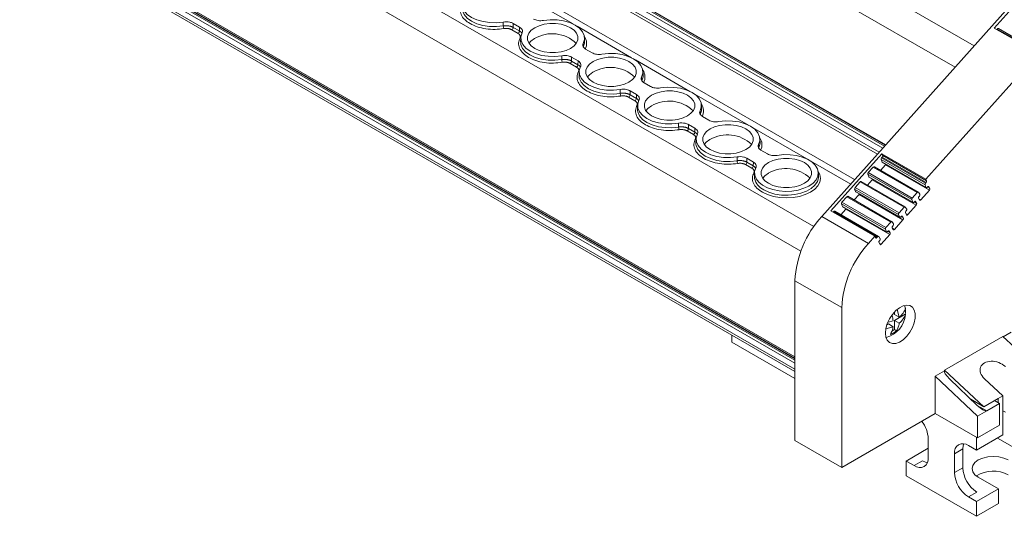
# Model space of a CAD drawing. Units: millimetres. Extents: x 2174 to 2987, y 936 to 1254.
# Drawn here: x 2756 to 2905, y 1031 to 1106 of the extents above; entities that cross this region are included whole.
import ezdxf

# ---------------------------------------------------------------- set-up
doc = ezdxf.new("R2010")
doc.units = ezdxf.units.MM

# ---------------------------------------------------------------- blocks, each defined once
blk = doc.blocks.new('4')
at = {"color": 7, "linetype": 'Continuous', "lineweight": 15}
for p, q in [((2877.7, 1076.69), (2962.46, 1171.66)), ((2887.35, 1087.51), (2780.07, 1149.44)), ((2882.66, 1082.25), (2770.03, 1147.27)), ((2779.66, 1147.55), (2886.1, 1086.1)), ((2873.64, 1055.25), (2756.96, 1122.6)), ((2756.61, 1120.78), (2873.64, 1053.22)), ((2903.78, 1105.2), (2911.48, 1113.82)), ((2829.53, 1105.52), (2829.53, 1106.11)), ((2831.76, 1104.39), (2830.81, 1104.94)), ((2831.99, 1105.33), (2831.02, 1105.89)), ((2831.02, 1105.3), (2831.97, 1104.75)), ((2831.97, 1104.75), (2831.99, 1105.33)), ((2910.43, 1101.36), (2903.78, 1105.2)), ((2904.16, 1104.98), (2904.23, 1105.05)), ((2904.23, 1105.05), (2910.87, 1101.21)), ((2911.03, 1101.27), (2904.39, 1105.11)), ((2832.17, 1103.72), (2832.15, 1103.15)), ((2841.83, 1103.15), (2841.81, 1103.72)), ((2832.15, 1103.15), (2832.16, 1102.94)), ((2841.61, 1102.87), (2841.63, 1102.3)), ((2841.98, 1102.01), (2842.95, 1101.45)), ((2838.37, 1100.42), (2838.37, 1101.01)), ((2840.83, 1100.23), (2839.86, 1100.79)), ((2893.42, 1082.31), (2910.43, 1101.36)), ((2840.6, 1099.29), (2839.65, 1099.84)), ((2839.86, 1100.2), (2840.81, 1099.65)), ((2840.81, 1099.65), (2840.83, 1100.23)), ((2841.01, 1098.62), (2840.99, 1098.04)), ((2840.99, 1098.04), (2840.99, 1097.83)), ((2850.45, 1097.77), (2850.47, 1097.2)), ((2850.67, 1098.04), (2850.65, 1098.62)), ((2847.21, 1095.31), (2847.21, 1095.9)), ((2850.82, 1096.91), (2851.79, 1096.35)), ((2849.44, 1094.19), (2848.48, 1094.74)), ((2849.67, 1095.13), (2848.7, 1095.69)), ((2848.7, 1095.1), (2849.65, 1094.55)), ((2849.65, 1094.55), (2849.67, 1095.13)), ((2849.84, 1093.52), (2849.83, 1092.94)), ((2849.83, 1092.94), (2849.83, 1092.73)), ((2859.51, 1092.94), (2859.49, 1093.52)), ((2859.29, 1092.67), (2859.31, 1092.09)), ((2859.66, 1091.81), (2860.63, 1091.25)), ((2856.05, 1090.21), (2856.05, 1090.8)), ((2858.51, 1090.02), (2857.54, 1090.58)), ((2857.54, 1089.99), (2858.49, 1089.44)), ((2858.49, 1089.44), (2858.51, 1090.02)), ((2858.28, 1089.08), (2857.32, 1089.63)), ((2858.68, 1088.42), (2858.67, 1087.84)), ((2868.35, 1087.84), (2868.33, 1088.42)), ((2858.67, 1087.84), (2858.67, 1087.63)), ((2868.12, 1087.57), (2868.14, 1086.99)), ((2864.89, 1085.11), (2864.89, 1085.7)), ((2867.35, 1084.92), (2866.38, 1085.48)), ((2868.5, 1086.71), (2869.47, 1086.15)), ((2879.08, 1077.52), (2886.78, 1086.14)), ((2886.73, 1085.55), (2886.83, 1085.66)), ((2893.38, 1081.71), (2886.73, 1085.55)), ((2886.78, 1086.14), (2893.42, 1082.31)), ((2886.9, 1085.92), (2886.78, 1086.14)), ((2893.48, 1081.82), (2886.83, 1085.66)), ((2893.55, 1082.08), (2886.9, 1085.92)), ((2867.12, 1083.98), (2866.16, 1084.53)), ((2866.37, 1084.89), (2867.33, 1084.34)), ((2867.33, 1084.34), (2867.35, 1084.92)), ((2884.73, 1083.31), (2885.48, 1084.15)), ((2885.48, 1084.15), (2892.13, 1080.31)), ((2892.29, 1080.37), (2885.64, 1084.21)), ((2886.59, 1083.66), (2887.32, 1084.48)), ((2886.8, 1084.92), (2886.66, 1085.3)), ((2886.66, 1085.3), (2893.3, 1081.46)), ((2893.45, 1081.08), (2886.8, 1084.92)), ((2886.84, 1084.88), (2893.48, 1081.04)), ((2887.32, 1084.48), (2893.97, 1080.64)), ((2867.52, 1083.31), (2867.5, 1082.74)), ((2867.5, 1082.74), (2867.52, 1082.43)), ((2877.18, 1082.74), (2877.17, 1083.31)), ((2884.81, 1082.68), (2884.66, 1083.06)), ((2884.66, 1083.06), (2891.31, 1079.23)), ((2891.38, 1079.47), (2884.73, 1083.31)), ((2891.45, 1078.84), (2884.81, 1082.68)), ((2884.84, 1082.64), (2891.49, 1078.8)), ((2882.74, 1081.07), (2883.48, 1081.91)), ((2889.38, 1077.24), (2882.74, 1081.07)), ((2883.48, 1081.91), (2890.13, 1078.07)), ((2890.29, 1078.13), (2883.64, 1081.97)), ((2884.59, 1081.42), (2885.32, 1082.24)), ((2885.32, 1082.24), (2891.97, 1078.41)), ((2893.3, 1081.46), (2893.45, 1081.08)), ((2893.48, 1081.82), (2893.38, 1081.71)), ((2893.55, 1082.08), (2893.42, 1082.31)), ((2893.64, 1081.1), (2893.7, 1081.16)), ((2893.88, 1081.19), (2894.04, 1080.9)), ((2880.74, 1078.83), (2881.49, 1079.67)), ((2881.49, 1079.67), (2888.13, 1075.83)), ((2888.29, 1075.89), (2881.65, 1079.73)), ((2882.59, 1079.18), (2883.33, 1080.01)), ((2882.66, 1080.83), (2889.31, 1076.99)), ((2882.81, 1080.44), (2882.66, 1080.83)), ((2889.46, 1076.61), (2882.81, 1080.44)), ((2882.84, 1080.4), (2889.49, 1076.56)), ((2883.33, 1080.01), (2889.97, 1076.17)), ((2892.13, 1080.31), (2891.38, 1079.47)), ((2892.52, 1080.04), (2892.31, 1080.35)), ((2892.49, 1079.17), (2892.34, 1079.46)), ((2892.41, 1079.71), (2892.46, 1079.77)), ((2892.68, 1079.2), (2893.97, 1080.64)), ((2880.66, 1078.59), (2887.31, 1074.75)), ((2880.81, 1078.2), (2880.66, 1078.59)), ((2887.38, 1074.99), (2880.74, 1078.83)), ((2887.46, 1074.36), (2880.81, 1078.2)), ((2880.84, 1078.16), (2887.49, 1074.32)), ((2890.13, 1078.07), (2889.38, 1077.24)), ((2890.53, 1077.8), (2890.31, 1078.11)), ((2890.68, 1076.96), (2891.97, 1078.41)), ((2891.31, 1079.23), (2891.45, 1078.84)), ((2891.65, 1078.86), (2891.7, 1078.92)), ((2891.89, 1078.95), (2892.04, 1078.66)), ((2877.7, 1076.69), (2884.77, 1072.61)), ((2885.72, 1073.68), (2879.08, 1077.52)), ((2879.4, 1077.33), (2879.49, 1077.43)), ((2879.49, 1077.43), (2886.13, 1073.59)), ((2886.29, 1073.65), (2879.65, 1077.49)), ((2880.59, 1076.94), (2881.33, 1077.77)), ((2881.33, 1077.77), (2887.97, 1073.93)), ((2889.31, 1076.99), (2889.46, 1076.61)), ((2889.65, 1076.62), (2889.7, 1076.68)), ((2889.89, 1076.71), (2890.04, 1076.42)), ((2890.49, 1076.93), (2890.34, 1077.22)), ((2890.41, 1077.47), (2890.47, 1077.54)), ((2888.13, 1075.83), (2887.38, 1074.99)), ((2888.53, 1075.56), (2888.32, 1075.87)), ((2888.49, 1074.69), (2888.34, 1074.98)), ((2888.41, 1075.24), (2888.47, 1075.3)), ((2888.68, 1074.72), (2889.97, 1076.17)), ((2884.77, 1072.61), (2885.72, 1073.68)), ((2885.72, 1073.68), (2885.84, 1073.45)), ((2886.13, 1073.59), (2886.03, 1073.48)), ((2886.53, 1073.32), (2886.32, 1073.63)), ((2886.68, 1072.48), (2887.97, 1073.93)), ((2887.31, 1074.75), (2887.46, 1074.36)), ((2887.65, 1074.38), (2887.7, 1074.44)), ((2887.89, 1074.47), (2888.04, 1074.18)), ((2886.5, 1072.45), (2886.35, 1072.74)), ((2886.41, 1073), (2886.47, 1073.06)), ((2873.64, 1066.96), (2880.71, 1062.88)), ((2873.64, 1042.77), (2873.64, 1066.96)), ((2890.21, 1063.22), (2890.35, 1062.75)), ((2880.71, 1062.88), (2880.71, 1038.69)), ((2888.69, 1062.24), (2888.69, 1061.84)), ((2890.32, 1061.88), (2888.69, 1060.94)), ((2888.69, 1061.84), (2889.41, 1061.42)), ((2889.11, 1062.59), (2889.41, 1061.42)), ((2890.35, 1061.86), (2890.32, 1061.88)), ((2887.77, 1060.41), (2887.53, 1060.26)), ((2887.71, 1060.66), (2888.49, 1060.89)), ((2888.49, 1059.99), (2887.77, 1060.41)), ((2888.69, 1060.94), (2888.69, 1059.55)), ((2889.41, 1060.52), (2888.69, 1060.94)), ((2864.08, 1058.74), (2864.08, 1057.68)), ((2888.69, 1059.55), (2888.23, 1059.28)), ((2889, 1059.37), (2888.69, 1059.55)), ((2906.34, 1059.16), (2905.14, 1058.47)), ((2873.64, 1052.16), (2864.08, 1057.68)), ((2905.07, 1058.53), (2896.23, 1053.43)), ((2911.05, 1052.98), (2905.07, 1058.53)), ((2896.23, 1053.32), (2894.85, 1052.53)), ((2896.23, 1053.43), (2896.23, 1053.32)), ((2902.21, 1047.87), (2896.23, 1053.43)), ((2896.23, 1053.32), (2896.24, 1053.32)), ((2894.85, 1046.85), (2894.85, 1052.53)), ((2894.85, 1052.53), (2901.22, 1046.45)), ((2896.99, 1052.11), (2901.2, 1048.09)), ((2905.07, 1049.53), (2902.28, 1052.12)), ((2902.21, 1047.87), (2900.23, 1049.02)), ((2904.36, 1049.12), (2902.21, 1047.87)), ((2902.63, 1047.26), (2904.58, 1048.39)), ((2903.83, 1048.81), (2904.58, 1048.39)), ((2904.36, 1049.12), (2905.07, 1049.53)), ((2904.36, 1049.12), (2904.36, 1048.51)), ((2904.58, 1048.39), (2904.58, 1045.12)), ((2905.07, 1049.53), (2905.07, 1043.61)), ((2880.71, 1038.69), (2894.85, 1046.85)), ((2894.85, 1046.85), (2901.22, 1043.18)), ((2901.22, 1046.45), (2902.63, 1047.26)), ((2905.07, 1047.24), (2905.46, 1047.06)), ((2901.22, 1043.18), (2901.22, 1046.45)), ((2901.22, 1043.18), (2904.58, 1045.12)), ((2873.64, 1042.77), (2880.71, 1038.69)), ((2893.79, 1040.2), (2893.79, 1043.06)), ((2905.07, 1043.61), (2901.07, 1041.3)), ((2901.07, 1043.26), (2901.07, 1041.3)), ((2909.77, 1039.95), (2904.26, 1043.14)), ((2893.79, 1041.59), (2890.47, 1039.67)), ((2899.02, 1041.51), (2897.75, 1040.77)), ((2897.75, 1040.77), (2897.75, 1037.91)), ((2899.02, 1041.51), (2899.02, 1038.65)), ((2901.07, 1041.3), (2899.87, 1042)), ((2890.47, 1037.42), (2890.47, 1039.67)), ((2891.67, 1038.97), (2890.47, 1039.67)), ((2891.67, 1038.97), (2892.94, 1039.71)), ((2897.75, 1037.91), (2899.02, 1038.65)), ((2901.07, 1031.3), (2890.47, 1037.42)), ((2901.36, 1037.22), (2904.4, 1035.46)), ((2901.15, 1034.97), (2899.87, 1034.24)), ((2901.07, 1033.54), (2904.4, 1035.46)), ((2904.4, 1035.46), (2904.4, 1033.22)), ((2901.07, 1033.54), (2899.87, 1034.24)), ((2901.07, 1033.54), (2901.07, 1031.3)), ((2901.07, 1031.3), (2904.4, 1033.22))]:
    blk.add_line(p, q, dxfattribs=at)
at = {"color": 8, "linetype": 'Continuous', "lineweight": 15}
for p, q in [((2900.73, 1102.49), (2784.64, 1169.51)), ((2897.88, 1099.3), (2782.34, 1166)), ((2779.94, 1149.43), (2887.3, 1087.46)), ((2886.35, 1086.39), (2779.45, 1148.1)), ((2779.54, 1149), (2886.91, 1087.02)), ((2887.2, 1087.33), (2779.77, 1149.35)), ((2780.87, 1149), (2887.36, 1087.52)), ((2876.49, 1075.16), (2760.18, 1142.3)), ((2874.53, 1071.44), (2758.06, 1138.67)), ((2756.81, 1122.59), (2873.64, 1055.14)), ((2873.64, 1053.58), (2756.41, 1121.25)), ((2756.43, 1122.12), (2873.64, 1054.46)), ((2873.64, 1054.94), (2756.64, 1122.49)), ((2757.82, 1122.29), (2873.64, 1055.42)), ((2840.08, 1105.81), (2831.85, 1110.56)), ((2848.92, 1100.71), (2840.69, 1105.46)), ((2857.76, 1095.6), (2849.53, 1100.36)), ((2866.6, 1090.5), (2858.37, 1095.25)), ((2875.44, 1085.4), (2867.2, 1090.15)), ((2882.06, 1081.58), (2876.04, 1085.05)), ((2893.66, 1081.12), (2894.04, 1080.9)), ((2893.82, 1081.23), (2893.88, 1081.19)), ((2891.66, 1078.88), (2892.04, 1078.66)), ((2891.82, 1078.99), (2891.89, 1078.95)), ((2892.68, 1079.2), (2892.38, 1079.36)), ((2889.67, 1076.64), (2890.04, 1076.42)), ((2889.82, 1076.75), (2889.89, 1076.71)), ((2890.68, 1076.96), (2890.39, 1077.13)), ((2885.74, 1073.65), (2886.03, 1073.48)), ((2887.67, 1074.4), (2888.04, 1074.18)), ((2887.82, 1074.51), (2887.89, 1074.47)), ((2888.68, 1074.72), (2888.39, 1074.89)), ((2886.68, 1072.48), (2886.39, 1072.65)), ((2902.63, 1047.26), (2901.2, 1048.09))]:
    blk.add_line(p, q, dxfattribs=at)
at = {"color": 7, "linetype": 'Continuous', "lineweight": 15, "flags": 128}
for points in [[(2829.53, 1106.11), (2828.51, 1106), (2827.48, 1106.02), (2826.47, 1106.17), (2825.55, 1106.43), (2824.74, 1106.81), (2824.09, 1107.27), (2823.63, 1107.81), (2823.37, 1108.39), (2823.34, 1108.99), (2823.53, 1109.57)], [(2835.61, 1106.34), (2836.62, 1106.45), (2837.66, 1106.43), (2838.66, 1106.28), (2839.59, 1106.02), (2840.4, 1105.64), (2841.05, 1105.18), (2841.51, 1104.64), (2841.76, 1104.06), (2841.8, 1103.46), (2841.61, 1102.87)], [(2831.02, 1105.89), (2831.02, 1105.56), (2831.02, 1105.3)], [(2839.7, 1105.24), (2840.24, 1104.85), (2840.61, 1104.4), (2840.8, 1103.92), (2840.8, 1103.43), (2840.61, 1102.94), (2840.24, 1102.5), (2839.7, 1102.11), (2839.03, 1101.8), (2838.26, 1101.58), (2837.42, 1101.47), (2836.56, 1101.47), (2835.72, 1101.58), (2834.95, 1101.8), (2834.28, 1102.11), (2833.74, 1102.5), (2833.37, 1102.94), (2833.18, 1103.43), (2833.18, 1103.92), (2833.37, 1104.4), (2833.74, 1104.85), (2834.28, 1105.24), (2834.95, 1105.55), (2835.72, 1105.76), (2836.56, 1105.87), (2837.42, 1105.87), (2838.26, 1105.76), (2839.03, 1105.55), (2839.7, 1105.24)], [(2838.37, 1101.01), (2837.35, 1100.9), (2836.32, 1100.92), (2835.31, 1101.06), (2834.39, 1101.33), (2833.58, 1101.7), (2832.93, 1102.17), (2832.47, 1102.71), (2832.21, 1103.29), (2832.18, 1103.88), (2832.37, 1104.47)], [(2833.41, 1102.88), (2833.71, 1103.23), (2834.25, 1103.62)], [(2839.86, 1100.79), (2839.86, 1100.46), (2839.86, 1100.2)], [(2848.54, 1100.14), (2849.07, 1099.75), (2849.45, 1099.3), (2849.64, 1098.82), (2849.64, 1098.32), (2849.45, 1097.84), (2849.07, 1097.39), (2848.54, 1097.01), (2847.87, 1096.7), (2847.09, 1096.48), (2846.26, 1096.37), (2845.4, 1096.37), (2844.56, 1096.48), (2843.79, 1096.7), (2843.12, 1097.01), (2842.58, 1097.39), (2842.21, 1097.84), (2842.02, 1098.32), (2842.02, 1098.82), (2842.21, 1099.3), (2842.58, 1099.75), (2843.12, 1100.14), (2843.79, 1100.45), (2844.56, 1100.66), (2845.4, 1100.77), (2846.26, 1100.77), (2847.09, 1100.66), (2847.87, 1100.45), (2848.54, 1100.14)], [(2844.44, 1101.24), (2845.46, 1101.35), (2846.5, 1101.33), (2847.5, 1101.18), (2848.43, 1100.91), (2849.24, 1100.54), (2849.89, 1100.07), (2850.35, 1099.54), (2850.6, 1098.96), (2850.64, 1098.36), (2850.45, 1097.77)], [(2847.21, 1095.9), (2846.19, 1095.79), (2845.16, 1095.81), (2844.15, 1095.96), (2843.22, 1096.23), (2842.42, 1096.6), (2841.77, 1097.07), (2841.31, 1097.6), (2841.05, 1098.18), (2841.02, 1098.78), (2841.21, 1099.37)], [(2842.24, 1097.78), (2842.55, 1098.13), (2843.09, 1098.52)], [(2853.28, 1096.13), (2854.3, 1096.24), (2855.34, 1096.22), (2856.34, 1096.08), (2857.27, 1095.81), (2858.08, 1095.44), (2858.73, 1094.97), (2859.19, 1094.44), (2859.44, 1093.86), (2859.47, 1093.26), (2859.29, 1092.67)], [(2848.7, 1095.69), (2848.7, 1095.36), (2848.7, 1095.1)], [(2857.38, 1095.03), (2857.91, 1094.65), (2858.29, 1094.2), (2858.48, 1093.72), (2858.48, 1093.22), (2858.29, 1092.74), (2857.91, 1092.29), (2857.38, 1091.9), (2856.71, 1091.59), (2855.93, 1091.38), (2855.1, 1091.27), (2854.24, 1091.27), (2853.4, 1091.38), (2852.63, 1091.59), (2851.95, 1091.9), (2851.42, 1092.29), (2851.05, 1092.74), (2850.86, 1093.22), (2850.86, 1093.72), (2851.05, 1094.2), (2851.42, 1094.65), (2851.95, 1095.03), (2852.63, 1095.34), (2853.4, 1095.56), (2854.24, 1095.67), (2855.1, 1095.67), (2855.93, 1095.56), (2856.71, 1095.34), (2857.38, 1095.03)], [(2856.05, 1090.8), (2855.03, 1090.69), (2854, 1090.71), (2852.99, 1090.86), (2852.06, 1091.12), (2851.26, 1091.5), (2850.61, 1091.97), (2850.14, 1092.5), (2849.89, 1093.08), (2849.86, 1093.68), (2850.05, 1094.27)], [(2851.08, 1092.68), (2851.39, 1093.02), (2851.93, 1093.41)], [(2857.54, 1090.58), (2857.54, 1090.25), (2857.54, 1089.99)], [(2866.22, 1089.93), (2866.75, 1089.54), (2867.12, 1089.1), (2867.32, 1088.61), (2867.32, 1088.12), (2867.12, 1087.63), (2866.75, 1087.19), (2866.22, 1086.8), (2865.55, 1086.49), (2864.77, 1086.28), (2863.93, 1086.17), (2863.08, 1086.17), (2862.24, 1086.28), (2861.46, 1086.49), (2860.79, 1086.8), (2860.26, 1087.19), (2859.89, 1087.63), (2859.69, 1088.12), (2859.69, 1088.61), (2859.89, 1089.1), (2860.26, 1089.54), (2860.79, 1089.93), (2861.46, 1090.24), (2862.24, 1090.46), (2863.08, 1090.57), (2863.93, 1090.57), (2864.77, 1090.46), (2865.55, 1090.24), (2866.22, 1089.93)], [(2862.12, 1091.03), (2863.14, 1091.14), (2864.18, 1091.12), (2865.18, 1090.98), (2866.11, 1090.71), (2866.92, 1090.33), (2867.56, 1089.87), (2868.03, 1089.33), (2868.28, 1088.75), (2868.31, 1088.15), (2868.12, 1087.57)], [(2864.89, 1085.7), (2863.87, 1085.59), (2862.83, 1085.61), (2861.83, 1085.76), (2860.9, 1086.02), (2860.1, 1086.4), (2859.45, 1086.86), (2858.98, 1087.4), (2858.73, 1087.98), (2858.7, 1088.58), (2858.89, 1089.16)], [(2859.92, 1087.58), (2860.23, 1087.92), (2860.77, 1088.31)], [(2866.38, 1085.48), (2866.38, 1085.15), (2866.37, 1084.89)], [(2870.96, 1085.93), (2871.92, 1086.04), (2872.9, 1086.03), (2873.86, 1085.91), (2874.75, 1085.67), (2875.55, 1085.34), (2876.21, 1084.93), (2876.71, 1084.44), (2877.04, 1083.91), (2877.16, 1083.34), (2877.09, 1082.78), (2876.83, 1082.24), (2876.37, 1081.73), (2875.75, 1081.29), (2874.99, 1080.94), (2874.12, 1080.68), (2873.18, 1080.52), (2872.2, 1080.48), (2871.23, 1080.55), (2870.31, 1080.74), (2869.46, 1081.03), (2868.74, 1081.41), (2868.17, 1081.87), (2867.77, 1082.39), (2867.55, 1082.94), (2867.54, 1083.51), (2867.72, 1084.06)], [(2875.06, 1084.83), (2875.59, 1084.44), (2875.96, 1083.99), (2876.15, 1083.51), (2876.15, 1083.02), (2875.96, 1082.53), (2875.59, 1082.09), (2875.06, 1081.7), (2874.38, 1081.39), (2873.61, 1081.17), (2872.77, 1081.06), (2871.91, 1081.06), (2871.08, 1081.17), (2870.3, 1081.39), (2869.63, 1081.7), (2869.1, 1082.09), (2868.72, 1082.53), (2868.53, 1083.02), (2868.53, 1083.51), (2868.72, 1083.99), (2869.1, 1084.44), (2869.63, 1084.83), (2870.3, 1085.14), (2871.08, 1085.35), (2871.91, 1085.46), (2872.77, 1085.46), (2873.61, 1085.35), (2874.38, 1085.14), (2875.06, 1084.83)], [(2868.76, 1082.47), (2869.07, 1082.82), (2869.61, 1083.21)], [(2893.64, 1081.1), (2893.62, 1081.07), (2893.59, 1081.05), (2893.56, 1081.04), (2893.53, 1081.03), (2893.5, 1081.03), (2893.48, 1081.04), (2893.46, 1081.06), (2893.45, 1081.08)], [(2893.7, 1081.16), (2893.72, 1081.18), (2893.75, 1081.2), (2893.78, 1081.22), (2893.8, 1081.23), (2893.83, 1081.23), (2893.85, 1081.22), (2893.87, 1081.21), (2893.88, 1081.19)], [(2892.13, 1080.31), (2892.15, 1080.33), (2892.18, 1080.35), (2892.2, 1080.37), (2892.23, 1080.38), (2892.25, 1080.38), (2892.28, 1080.37), (2892.29, 1080.36), (2892.31, 1080.35)], [(2890.13, 1078.07), (2890.15, 1078.1), (2890.18, 1078.12), (2890.21, 1078.13), (2890.23, 1078.14), (2890.26, 1078.14), (2890.28, 1078.14), (2890.3, 1078.13), (2890.31, 1078.11)], [(2891.65, 1078.86), (2891.62, 1078.83), (2891.59, 1078.81), (2891.56, 1078.8), (2891.53, 1078.79), (2891.51, 1078.79), (2891.48, 1078.8), (2891.47, 1078.82), (2891.45, 1078.84)], [(2891.7, 1078.92), (2891.73, 1078.95), (2891.75, 1078.97), (2891.78, 1078.98), (2891.81, 1078.99), (2891.83, 1078.99), (2891.86, 1078.98), (2891.87, 1078.97), (2891.89, 1078.95)], [(2892.68, 1079.2), (2892.65, 1079.17), (2892.62, 1079.15), (2892.59, 1079.14), (2892.57, 1079.13), (2892.54, 1079.13), (2892.52, 1079.13), (2892.5, 1079.15), (2892.49, 1079.17)], [(2889.65, 1076.62), (2889.62, 1076.6), (2889.59, 1076.58), (2889.56, 1076.56), (2889.54, 1076.56), (2889.51, 1076.56), (2889.49, 1076.57), (2889.47, 1076.58), (2889.46, 1076.61)], [(2889.7, 1076.68), (2889.73, 1076.71), (2889.76, 1076.73), (2889.79, 1076.74), (2889.81, 1076.75), (2889.84, 1076.75), (2889.86, 1076.75), (2889.88, 1076.73), (2889.89, 1076.71)], [(2890.68, 1076.96), (2890.65, 1076.93), (2890.63, 1076.91), (2890.6, 1076.9), (2890.57, 1076.89), (2890.55, 1076.89), (2890.52, 1076.9), (2890.51, 1076.91), (2890.49, 1076.93)], [(2888.13, 1075.83), (2888.16, 1075.86), (2888.18, 1075.88), (2888.21, 1075.89), (2888.24, 1075.9), (2888.26, 1075.9), (2888.28, 1075.9), (2888.3, 1075.89), (2888.32, 1075.87)], [(2886.03, 1073.48), (2886.01, 1073.45), (2885.98, 1073.43), (2885.95, 1073.42), (2885.92, 1073.41), (2885.9, 1073.41), (2885.88, 1073.42), (2885.86, 1073.43), (2885.84, 1073.45)], [(2886.13, 1073.59), (2886.16, 1073.62), (2886.19, 1073.64), (2886.21, 1073.65), (2886.24, 1073.66), (2886.26, 1073.66), (2886.28, 1073.66), (2886.3, 1073.65), (2886.32, 1073.63)], [(2887.65, 1074.38), (2887.62, 1074.36), (2887.59, 1074.34), (2887.57, 1074.32), (2887.54, 1074.31), (2887.51, 1074.32), (2887.49, 1074.33), (2887.47, 1074.34), (2887.46, 1074.36)], [(2887.7, 1074.44), (2887.73, 1074.47), (2887.76, 1074.49), (2887.79, 1074.5), (2887.81, 1074.51), (2887.84, 1074.51), (2887.86, 1074.51), (2887.88, 1074.49), (2887.89, 1074.47)], [(2888.68, 1074.72), (2888.66, 1074.7), (2888.63, 1074.68), (2888.6, 1074.66), (2888.57, 1074.65), (2888.55, 1074.65), (2888.53, 1074.66), (2888.51, 1074.67), (2888.49, 1074.69)], [(2886.68, 1072.48), (2886.66, 1072.46), (2886.63, 1072.44), (2886.6, 1072.42), (2886.58, 1072.41), (2886.55, 1072.41), (2886.53, 1072.42), (2886.51, 1072.43), (2886.5, 1072.45)], [(2887.31, 1059.04), (2887.39, 1058.43), (2887.59, 1057.94), (2887.93, 1057.6), (2888.37, 1057.44), (2888.88, 1057.46), (2889.44, 1057.66), (2890, 1058.02), (2890.54, 1058.54), (2891.02, 1059.16), (2891.41, 1059.87), (2891.68, 1060.6), (2891.82, 1061.31), (2891.82, 1061.97), (2891.68, 1062.52), (2891.41, 1062.94), (2891.02, 1063.19), (2890.54, 1063.27), (2890, 1063.16), (2889.44, 1062.87), (2888.88, 1062.43), (2888.37, 1061.85), (2887.93, 1061.18), (2887.59, 1060.46), (2887.39, 1059.73), (2887.31, 1059.04)], [(2899.15, 1042.27), (2899.06, 1041.96), (2899.02, 1041.51)], [(2892.94, 1039.71), (2893.36, 1039.52), (2893.66, 1039.44)], [(2905.88, 1039.83), (2905.22, 1040.12), (2904.45, 1040.31), (2903.62, 1040.37), (2902.79, 1040.31), (2902.02, 1040.12), (2901.36, 1039.83), (2900.85, 1039.45), (2900.53, 1039), (2900.42, 1038.52), (2900.53, 1038.05), (2900.85, 1037.6), (2901.36, 1037.22)]]:
    blk.add_lwpolyline(points, dxfattribs=at)
at = {"color": 8, "linetype": 'Continuous', "lineweight": 15, "flags": 128}
for points in [[(2823.32, 1108.04), (2823.36, 1107.81), (2823.61, 1107.23), (2824.08, 1106.69), (2824.73, 1106.22), (2825.54, 1105.85), (2826.46, 1105.58), (2827.47, 1105.43), (2828.51, 1105.41), (2829.53, 1105.52)], [(2832.17, 1103.7), (2832.12, 1103.7), (2832.06, 1103.7)], [(2832.16, 1102.94), (2832.2, 1102.7), (2832.45, 1102.12), (2832.91, 1101.59), (2833.57, 1101.12), (2834.37, 1100.74), (2835.3, 1100.48), (2836.31, 1100.33), (2837.35, 1100.31), (2838.37, 1100.42)], [(2841.63, 1102.3), (2841.82, 1102.89), (2841.83, 1103.15)], [(2841.01, 1098.6), (2840.96, 1098.6), (2840.9, 1098.6)], [(2840.99, 1097.83), (2841.03, 1097.6), (2841.29, 1097.02), (2841.75, 1096.48), (2842.4, 1096.02), (2843.21, 1095.64), (2844.14, 1095.37), (2845.15, 1095.23), (2846.19, 1095.21), (2847.21, 1095.31)], [(2850.47, 1097.2), (2850.66, 1097.79), (2850.67, 1098.04)], [(2849.84, 1093.5), (2849.79, 1093.49), (2849.74, 1093.5)], [(2859.31, 1092.09), (2859.49, 1092.68), (2859.51, 1092.94)], [(2849.83, 1092.73), (2849.87, 1092.5), (2850.13, 1091.92), (2850.59, 1091.38), (2851.24, 1090.91), (2852.05, 1090.54), (2852.98, 1090.27), (2853.99, 1090.12), (2855.03, 1090.1), (2856.05, 1090.21)], [(2858.68, 1088.39), (2858.63, 1088.39), (2858.58, 1088.4)], [(2858.67, 1087.63), (2858.71, 1087.4), (2858.97, 1086.81), (2859.43, 1086.28), (2860.08, 1085.81), (2860.89, 1085.44), (2861.82, 1085.17), (2862.83, 1085.02), (2863.86, 1085), (2864.89, 1085.11)], [(2868.14, 1086.99), (2868.33, 1087.58), (2868.35, 1087.84)], [(2867.52, 1083.29), (2867.47, 1083.29), (2867.42, 1083.29)], [(2877.15, 1083.5), (2877.39, 1083.03), (2877.48, 1082.45), (2877.39, 1081.87), (2877.09, 1081.31), (2876.62, 1080.8), (2875.98, 1080.35), (2875.2, 1079.98), (2874.31, 1079.7), (2873.35, 1079.54), (2872.34, 1079.48), (2871.34, 1079.54), (2870.38, 1079.7), (2869.49, 1079.98), (2868.71, 1080.35)], [(2868.92, 1080.71), (2869.71, 1080.34), (2870.61, 1080.08), (2871.59, 1079.92), (2872.6, 1079.89), (2873.6, 1079.99), (2874.54, 1080.2), (2875.39, 1080.51), (2876.11, 1080.93), (2876.66, 1081.42), (2877.02, 1081.96), (2877.18, 1082.54), (2877.18, 1082.74)]]:
    blk.add_lwpolyline(points, dxfattribs=at)
at = {"color": 7, "linetype": 'Continuous', "lineweight": 15}
for centre, radius, start, end in [((2830.57, 1105.53), 1.04, 180.5114, 203.3741), ((2830.56, 1105.33), 0.463, 302.678, 356.4553), ((2831.51, 1104.78), 0.463, 302.678, 356.4553), ((2904.35, 1104.97), 0.145, 74.417, 146.7667), ((2836.93, 1099.07), 5.27, 46.2694, 120.4499), ((2839.41, 1100.43), 1.04, 180.5117, 203.3738), ((2839.4, 1100.23), 0.463, 302.678, 356.4553), ((2840.35, 1099.68), 0.463, 302.678, 356.4553), ((2845.76, 1093.97), 5.27, 46.2694, 120.4499), ((2848.25, 1095.32), 1.04, 180.5114, 203.3739), ((2848.23, 1095.13), 0.463, 302.678, 356.4553), ((2849.19, 1094.57), 0.463, 302.678, 356.4553), ((2854.6, 1088.87), 5.27, 46.2694, 120.4499), ((2857.07, 1090.02), 0.463, 302.678, 356.4553), ((2858.03, 1089.47), 0.463, 302.678, 356.4553), ((2863.44, 1083.76), 5.28, 46.2715, 120.4495), ((2886.92, 1085.36), 0.269, 135.0288, 191.8879), ((2886.66, 1085.84), 0.255, 313.8794, 16.7571), ((2865.93, 1085.12), 1.04, 180.5119, 203.3736), ((2865.91, 1084.92), 0.463, 302.678, 356.4553), ((2866.87, 1084.37), 0.463, 302.678, 356.4553), ((2872.28, 1078.66), 5.28, 46.2715, 120.4495), ((2885.6, 1084.07), 0.145, 74.4136, 146.7701), ((2886.88, 1084.94), 0.0758, 198.5283, 239.1946), ((2887.07, 1084.71), 0.34, 318.486, 335.5247), ((2884.92, 1083.12), 0.269, 135.0288, 191.8879), ((2884.88, 1082.7), 0.0755, 198.4571, 239.2657), ((2882.93, 1080.88), 0.269, 135.028, 191.8888), ((2883.6, 1081.83), 0.145, 74.4214, 146.7699), ((2885.07, 1082.47), 0.339, 318.4788, 335.5445), ((2893.57, 1081.52), 0.269, 135.0288, 191.8879), ((2893.3, 1082.01), 0.255, 313.8794, 16.7571), ((2893.79, 1080.83), 0.257, 314.0388, 16.1196), ((2881.61, 1079.59), 0.145, 74.4115, 146.7722), ((2882.88, 1080.47), 0.0758, 198.5092, 239.1971), ((2883.07, 1080.23), 0.339, 318.476, 335.5398), ((2891.57, 1079.28), 0.269, 135.0288, 191.8879), ((2892.58, 1079.53), 0.257, 134.0459, 196.1064), ((2892.3, 1079.95), 0.244, 312.8614, 20.6126), ((2880.93, 1078.64), 0.269, 135.0339, 191.8828), ((2880.88, 1078.23), 0.0755, 198.4571, 239.2657), ((2891.79, 1078.59), 0.257, 314.0462, 16.1123), ((2889.14, 1066.21), 15.52, 137.4878, 177.2133), ((2879.61, 1077.35), 0.145, 74.4179, 146.7734), ((2881.07, 1077.99), 0.34, 318.4822, 335.5286), ((2889.57, 1077.05), 0.269, 135.028, 191.8888), ((2890.59, 1077.29), 0.257, 134.0337, 196.1247), ((2890.3, 1077.72), 0.244, 312.8715, 20.61), ((2887.57, 1074.8), 0.269, 135.0339, 191.8828), ((2888.59, 1075.05), 0.257, 134.0388, 196.1196), ((2888.3, 1075.48), 0.244, 312.8705, 20.6023), ((2889.8, 1076.35), 0.257, 314.0388, 16.1196), ((2887.8, 1074.11), 0.257, 314.0421, 16.1089), ((2896.21, 1062.12), 15.52, 137.4878, 177.2133), ((2886.59, 1072.81), 0.257, 134.0421, 196.1089), ((2886.3, 1073.24), 0.244, 312.8694, 20.6046), ((2886.4, 1062.21), 3.97, 284.6644, 354.9212), ((2887.54, 1062.32), 2.82, 350.8232, 9.1768), ((2889.2, 1042.84), 4.59, 2.6482, 38.0977), ((2899.04, 1040.98), 1.31, 50.7966, 189.2141), ((2892.5, 1039.99), 1.31, 230.7966, 9.214), ((2902.36, 1038.12), 4.61, 182.6054, 237.3946), ((2903.63, 1038.86), 4.61, 182.6054, 237.3946), ((2903.64, 1033.39), 4.76, 61.8542, 122.5212)]:
    blk.add_arc(centre, radius, start, end, dxfattribs=at)
at = {"color": 8, "linetype": 'Continuous', "lineweight": 15}
for centre, radius, start, end in [((2840.29, 1102.86), 1.84, 332.4654, 34.9114), ((2849.12, 1097.76), 1.84, 332.4653, 34.9115), ((2857.96, 1092.65), 1.84, 332.4652, 34.9115), ((2866.8, 1087.55), 1.84, 332.4652, 34.9115), ((2870, 1083.01), 2.54, 193.1764, 244.9404)]:
    blk.add_arc(centre, radius, start, end, dxfattribs=at)
at = {"color": 7, "linetype": 'Continuous', "lineweight": 15}
for centre, major_axis, ratio, start_param, end_param in [((2903.87, 1053.04), (2.17, -0.82), 0.706516, 1.045263, 4.186856), ((2897.35, 1052.31), (1.1, -1.01), 0.26076, 3.159285, 4.630165), ((2901.55, 1048.29), (1.1, -1.01), 0.26076, 4.630165, 6.200962)]:
    blk.add_ellipse(centre, major_axis=major_axis, ratio=ratio, start_param=start_param, end_param=end_param, dxfattribs=at)
for points, knots in [([(2824.51, 1105.86), (2824.22, 1106.06), (2823.62, 1106.46), (2823.11, 1107.22), (2822.93, 1108.03), (2823.13, 1108.55), (2823.22, 1108.81)], [0, 0, 0, 0, 0.245434, 0.5, 0.754568, 1, 1, 1, 1]), ([(2835.61, 1106.34), (2835.48, 1106.32), (2835.34, 1106.31), (2835.07, 1106.3), (2834.94, 1106.31), (2834.68, 1106.35), (2834.55, 1106.38), (2834.32, 1106.45), (2834.21, 1106.5), (2834.11, 1106.56)], [0, 0, 0, 0, 0.25, 0.25, 0.5, 0.5, 0.75, 0.75, 1, 1, 1, 1]), ([(2829.62, 1105.11), (2829.17, 1105.06), (2828.27, 1104.95), (2826.87, 1105.05), (2825.56, 1105.34), (2824.86, 1105.69), (2824.51, 1105.86)], [0, 0, 0, 0, 0.245432, 0.5, 0.754566, 1, 1, 1, 1]), ([(2829.53, 1106.11), (2829.7, 1106.13), (2830.03, 1106.17), (2830.54, 1106.1), (2830.86, 1105.98), (2831, 1105.9), (2831.02, 1105.89)], [0, 0, 0, 0, 0.3133588, 0.6267062, 0.9400003, 1, 1, 1, 1]), ([(2831.02, 1105.3), (2830.99, 1105.32), (2830.93, 1105.35), (2830.84, 1105.39), (2830.73, 1105.43), (2830.62, 1105.47), (2830.51, 1105.49), (2830.39, 1105.52), (2830.27, 1105.54), (2830.14, 1105.55), (2830.01, 1105.55), (2829.89, 1105.55), (2829.77, 1105.55), (2829.65, 1105.54), (2829.57, 1105.53), (2829.53, 1105.52)], [0, 0, 0, 0, 0.07405, 0.149495, 0.226119, 0.303687, 0.381943, 0.460617, 0.539431, 0.618103, 0.696354, 0.773915, 0.85053, 0.925963, 1, 1, 1, 1]), ([(2830.81, 1104.94), (2830.78, 1104.96), (2830.73, 1104.98), (2830.64, 1105.02), (2830.55, 1105.05), (2830.46, 1105.08), (2830.36, 1105.11), (2830.22, 1105.13), (2830.04, 1105.15), (2829.83, 1105.14), (2829.69, 1105.12), (2829.62, 1105.11)], [0, 0, 0, 0, 0.084644, 0.167865, 0.250319, 0.33268, 0.415623, 0.499811, 0.666357, 0.831259, 1, 1, 1, 1]), ([(2831.99, 1105.33), (2832.1, 1105.26), (2832.32, 1105.11), (2832.45, 1104.82), (2832.43, 1104.6), (2832.38, 1104.49), (2832.37, 1104.47)], [0, 0, 0, 0, 0.313362, 0.626708, 0.94, 1, 1, 1, 1]), ([(2832.06, 1103.7), (2832.07, 1103.72), (2832.09, 1103.76), (2832.11, 1103.83), (2832.11, 1103.89), (2832.11, 1103.95), (2832.1, 1104.01), (2832.07, 1104.09), (2832.01, 1104.19), (2831.91, 1104.3), (2831.81, 1104.36), (2831.76, 1104.39)], [0, 0, 0, 0, 0.084644, 0.167865, 0.250319, 0.33268, 0.415623, 0.499811, 0.666357, 0.831259, 1, 1, 1, 1]), ([(2833.35, 1100.76), (2833.06, 1100.96), (2832.46, 1101.36), (2831.95, 1102.12), (2831.77, 1102.93), (2831.97, 1103.45), (2832.06, 1103.7)], [0, 0, 0, 0, 0.2454342, 0.5000001, 0.7545677, 1, 1, 1, 1]), ([(2841.98, 1102.01), (2841.89, 1102.07), (2841.81, 1102.13), (2841.67, 1102.27), (2841.62, 1102.34), (2841.56, 1102.49), (2841.54, 1102.57), (2841.55, 1102.72), (2841.57, 1102.8), (2841.61, 1102.87)], [0, 0, 0, 0, 0.25, 0.25, 0.5, 0.5, 0.75, 0.75, 1, 1, 1, 1]), ([(2838.46, 1100.01), (2838.01, 1099.96), (2837.11, 1099.84), (2835.71, 1099.95), (2834.4, 1100.24), (2833.7, 1100.59), (2833.35, 1100.76)], [0, 0, 0, 0, 0.245432, 0.5, 0.754566, 1, 1, 1, 1]), ([(2838.37, 1101.01), (2838.54, 1101.03), (2838.87, 1101.06), (2839.37, 1100.99), (2839.7, 1100.88), (2839.84, 1100.8), (2839.86, 1100.79)], [0, 0, 0, 0, 0.313358, 0.626707, 0.94, 1, 1, 1, 1]), ([(2839.86, 1100.2), (2839.83, 1100.21), (2839.77, 1100.25), (2839.67, 1100.29), (2839.57, 1100.33), (2839.46, 1100.36), (2839.35, 1100.39), (2839.23, 1100.42), (2839.1, 1100.43), (2838.98, 1100.45), (2838.85, 1100.45), (2838.73, 1100.45), (2838.61, 1100.45), (2838.49, 1100.43), (2838.41, 1100.42), (2838.37, 1100.42)], [0, 0, 0, 0, 0.07405, 0.149495, 0.226119, 0.303687, 0.381943, 0.460617, 0.539431, 0.618103, 0.696354, 0.773915, 0.85053, 0.925963, 1, 1, 1, 1]), ([(2844.44, 1101.24), (2844.31, 1101.21), (2844.18, 1101.2), (2843.91, 1101.2), (2843.78, 1101.21), (2843.52, 1101.25), (2843.39, 1101.28), (2843.16, 1101.35), (2843.05, 1101.4), (2842.95, 1101.45)], [0, 0, 0, 0, 0.25, 0.25, 0.5, 0.5, 0.75, 0.75, 1, 1, 1, 1]), ([(2839.65, 1099.84), (2839.62, 1099.85), (2839.57, 1099.88), (2839.48, 1099.92), (2839.39, 1099.95), (2839.3, 1099.98), (2839.2, 1100), (2839.06, 1100.03), (2838.88, 1100.04), (2838.67, 1100.04), (2838.53, 1100.02), (2838.46, 1100.01)], [0, 0, 0, 0, 0.084644, 0.167865, 0.250319, 0.33268, 0.415623, 0.499811, 0.666357, 0.831259, 1, 1, 1, 1]), ([(2840.9, 1098.6), (2840.91, 1098.62), (2840.93, 1098.66), (2840.94, 1098.72), (2840.95, 1098.78), (2840.95, 1098.85), (2840.94, 1098.91), (2840.91, 1098.99), (2840.85, 1099.09), (2840.74, 1099.2), (2840.65, 1099.26), (2840.6, 1099.29)], [0, 0, 0, 0, 0.084644, 0.167865, 0.250319, 0.33268, 0.415623, 0.499811, 0.666357, 0.831259, 1, 1, 1, 1]), ([(2840.83, 1100.23), (2840.94, 1100.15), (2841.15, 1100), (2841.29, 1099.71), (2841.27, 1099.5), (2841.22, 1099.39), (2841.21, 1099.37)], [0, 0, 0, 0, 0.313361, 0.626708, 0.94, 1, 1, 1, 1]), ([(2842.19, 1095.66), (2841.9, 1095.85), (2841.3, 1096.26), (2840.79, 1097.02), (2840.61, 1097.82), (2840.8, 1098.34), (2840.9, 1098.6)], [0, 0, 0, 0, 0.245434, 0.5, 0.754568, 1, 1, 1, 1]), ([(2850.82, 1096.91), (2850.73, 1096.97), (2850.65, 1097.03), (2850.51, 1097.16), (2850.46, 1097.24), (2850.4, 1097.39), (2850.38, 1097.46), (2850.39, 1097.62), (2850.41, 1097.7), (2850.45, 1097.77)], [0, 0, 0, 0, 0.25, 0.25, 0.5, 0.5, 0.75, 0.75, 1, 1, 1, 1]), ([(2847.21, 1095.9), (2847.38, 1095.92), (2847.71, 1095.96), (2848.21, 1095.89), (2848.53, 1095.78), (2848.68, 1095.7), (2848.7, 1095.69)], [0, 0, 0, 0, 0.313358, 0.626707, 0.94, 1, 1, 1, 1]), ([(2853.28, 1096.13), (2853.15, 1096.11), (2853.02, 1096.1), (2852.75, 1096.1), (2852.62, 1096.11), (2852.36, 1096.14), (2852.23, 1096.17), (2852, 1096.25), (2851.89, 1096.3), (2851.79, 1096.35)], [0, 0, 0, 0, 0.25, 0.25, 0.5, 0.5, 0.75, 0.75, 1, 1, 1, 1]), ([(2847.29, 1094.91), (2846.85, 1094.85), (2845.95, 1094.74), (2844.55, 1094.85), (2843.24, 1095.14), (2842.54, 1095.49), (2842.19, 1095.66)], [0, 0, 0, 0, 0.2454324, 0.4999998, 0.7545658, 1, 1, 1, 1]), ([(2848.7, 1095.1), (2848.67, 1095.11), (2848.61, 1095.14), (2848.51, 1095.19), (2848.41, 1095.23), (2848.3, 1095.26), (2848.19, 1095.29), (2848.07, 1095.31), (2847.94, 1095.33), (2847.82, 1095.34), (2847.69, 1095.35), (2847.57, 1095.35), (2847.44, 1095.34), (2847.32, 1095.33), (2847.25, 1095.32), (2847.21, 1095.31)], [0, 0, 0, 0, 0.0740504, 0.1494948, 0.2261193, 0.3036873, 0.3819432, 0.4606174, 0.5394311, 0.6181027, 0.6963538, 0.7739147, 0.8505298, 0.9259629, 1, 1, 1, 1]), ([(2848.48, 1094.74), (2848.46, 1094.75), (2848.41, 1094.78), (2848.32, 1094.82), (2848.23, 1094.85), (2848.13, 1094.88), (2848.04, 1094.9), (2847.9, 1094.92), (2847.72, 1094.94), (2847.5, 1094.94), (2847.36, 1094.92), (2847.29, 1094.91)], [0, 0, 0, 0, 0.084644, 0.167865, 0.250319, 0.33268, 0.415623, 0.499811, 0.666357, 0.831259, 1, 1, 1, 1]), ([(2849.67, 1095.13), (2849.78, 1095.05), (2849.99, 1094.9), (2850.13, 1094.61), (2850.11, 1094.4), (2850.06, 1094.28), (2850.05, 1094.27)], [0, 0, 0, 0, 0.313362, 0.626708, 0.94, 1, 1, 1, 1]), ([(2849.74, 1093.5), (2849.75, 1093.52), (2849.77, 1093.56), (2849.78, 1093.62), (2849.79, 1093.68), (2849.79, 1093.74), (2849.78, 1093.8), (2849.75, 1093.89), (2849.69, 1093.98), (2849.58, 1094.09), (2849.49, 1094.15), (2849.44, 1094.19)], [0, 0, 0, 0, 0.084644, 0.167865, 0.250319, 0.33268, 0.415623, 0.499811, 0.666357, 0.831259, 1, 1, 1, 1]), ([(2851.03, 1090.55), (2850.74, 1090.75), (2850.13, 1091.16), (2849.63, 1091.91), (2849.45, 1092.72), (2849.64, 1093.24), (2849.74, 1093.5)], [0, 0, 0, 0, 0.245434, 0.5, 0.754568, 1, 1, 1, 1]), ([(2859.66, 1091.81), (2859.57, 1091.86), (2859.49, 1091.93), (2859.35, 1092.06), (2859.3, 1092.13), (2859.24, 1092.28), (2859.22, 1092.36), (2859.23, 1092.52), (2859.25, 1092.59), (2859.29, 1092.67)], [0, 0, 0, 0, 0.25, 0.25, 0.5, 0.5, 0.75, 0.75, 1, 1, 1, 1]), ([(2856.13, 1089.81), (2855.69, 1089.75), (2854.79, 1089.64), (2853.39, 1089.74), (2852.08, 1090.04), (2851.38, 1090.38), (2851.03, 1090.55)], [0, 0, 0, 0, 0.245435, 0.500001, 0.754567, 1, 1, 1, 1]), ([(2856.05, 1090.8), (2856.22, 1090.82), (2856.55, 1090.86), (2857.05, 1090.79), (2857.37, 1090.68), (2857.52, 1090.6), (2857.54, 1090.58)], [0, 0, 0, 0, 0.313359, 0.626707, 0.94, 1, 1, 1, 1]), ([(2857.54, 1089.99), (2857.51, 1090.01), (2857.45, 1090.04), (2857.35, 1090.08), (2857.25, 1090.12), (2857.14, 1090.16), (2857.02, 1090.19), (2856.9, 1090.21), (2856.78, 1090.23), (2856.66, 1090.24), (2856.53, 1090.25), (2856.41, 1090.25), (2856.28, 1090.24), (2856.16, 1090.23), (2856.09, 1090.22), (2856.05, 1090.21)], [0, 0, 0, 0, 0.074053, 0.149499, 0.226126, 0.303695, 0.381952, 0.460626, 0.53944, 0.618111, 0.696361, 0.773921, 0.850534, 0.925965, 1, 1, 1, 1]), ([(2856.05, 1090.21), (2856.05, 1090.15), (2856.06, 1090.07), (2856.09, 1089.91), (2856.11, 1089.85), (2856.13, 1089.81)], [0, 0, 0, 0, 0.5, 0.5, 1, 1, 1, 1]), ([(2857.32, 1089.63), (2857.3, 1089.65), (2857.24, 1089.68), (2857.16, 1089.71), (2857.07, 1089.75), (2856.97, 1089.77), (2856.87, 1089.8), (2856.74, 1089.82), (2856.56, 1089.84), (2856.34, 1089.84), (2856.2, 1089.82), (2856.13, 1089.81)], [0, 0, 0, 0, 0.084643, 0.167863, 0.250316, 0.332676, 0.415618, 0.499805, 0.66635, 0.831254, 1, 1, 1, 1]), ([(2858.51, 1090.02), (2858.62, 1089.95), (2858.83, 1089.8), (2858.97, 1089.51), (2858.95, 1089.29), (2858.89, 1089.18), (2858.89, 1089.16)], [0, 0, 0, 0, 0.313362, 0.626708, 0.94, 1, 1, 1, 1]), ([(2862.12, 1091.03), (2861.99, 1091.01), (2861.86, 1091), (2861.59, 1090.99), (2861.45, 1091), (2861.2, 1091.04), (2861.07, 1091.07), (2860.83, 1091.15), (2860.73, 1091.19), (2860.63, 1091.25)], [0, 0, 0, 0, 0.25, 0.25, 0.5, 0.5, 0.75, 0.75, 1, 1, 1, 1]), ([(2858.58, 1088.4), (2858.59, 1088.42), (2858.61, 1088.46), (2858.62, 1088.52), (2858.63, 1088.58), (2858.63, 1088.64), (2858.61, 1088.7), (2858.59, 1088.78), (2858.53, 1088.88), (2858.42, 1088.99), (2858.33, 1089.05), (2858.28, 1089.08)], [0, 0, 0, 0, 0.084644, 0.167865, 0.250319, 0.33268, 0.415623, 0.499811, 0.666357, 0.831259, 1, 1, 1, 1]), ([(2859.87, 1085.45), (2859.57, 1085.65), (2858.97, 1086.05), (2858.47, 1086.81), (2858.29, 1087.62), (2858.48, 1088.14), (2858.58, 1088.4)], [0, 0, 0, 0, 0.245434, 0.5, 0.754568, 1, 1, 1, 1]), ([(2868.5, 1086.71), (2868.4, 1086.76), (2868.32, 1086.82), (2868.19, 1086.96), (2868.14, 1087.03), (2868.07, 1087.18), (2868.06, 1087.26), (2868.06, 1087.41), (2868.09, 1087.49), (2868.12, 1087.57)], [0, 0, 0, 0, 0.25, 0.25, 0.5, 0.5, 0.75, 0.75, 1, 1, 1, 1]), ([(2864.97, 1084.7), (2864.53, 1084.65), (2863.63, 1084.54), (2862.23, 1084.64), (2860.92, 1084.93), (2860.21, 1085.28), (2859.87, 1085.45)], [0, 0, 0, 0, 0.2454323, 0.4999999, 0.7545658, 1, 1, 1, 1]), ([(2864.89, 1085.7), (2865.06, 1085.72), (2865.39, 1085.76), (2865.89, 1085.69), (2866.21, 1085.57), (2866.36, 1085.49), (2866.38, 1085.48)], [0, 0, 0, 0, 0.313358, 0.626706, 0.939999, 1, 1, 1, 1]), ([(2870.96, 1085.93), (2870.83, 1085.91), (2870.7, 1085.9), (2870.43, 1085.89), (2870.29, 1085.9), (2870.03, 1085.94), (2869.91, 1085.97), (2869.67, 1086.04), (2869.57, 1086.09), (2869.47, 1086.15)], [0, 0, 0, 0, 0.25, 0.25, 0.5, 0.5, 0.75, 0.75, 1, 1, 1, 1]), ([(2866.37, 1084.89), (2866.35, 1084.91), (2866.29, 1084.94), (2866.19, 1084.98), (2866.09, 1085.02), (2865.98, 1085.06), (2865.86, 1085.08), (2865.74, 1085.11), (2865.62, 1085.13), (2865.5, 1085.14), (2865.37, 1085.14), (2865.25, 1085.14), (2865.12, 1085.14), (2865, 1085.13), (2864.92, 1085.12), (2864.89, 1085.11)], [0, 0, 0, 0, 0.074053, 0.149499, 0.226126, 0.303695, 0.381952, 0.460626, 0.53944, 0.618111, 0.696361, 0.773921, 0.850534, 0.925965, 1, 1, 1, 1]), ([(2866.16, 1084.53), (2866.14, 1084.55), (2866.08, 1084.57), (2866, 1084.61), (2865.91, 1084.64), (2865.81, 1084.67), (2865.71, 1084.7), (2865.58, 1084.72), (2865.4, 1084.74), (2865.18, 1084.73), (2865.04, 1084.71), (2864.97, 1084.7)], [0, 0, 0, 0, 0.084644, 0.167865, 0.250319, 0.33268, 0.415623, 0.499811, 0.666357, 0.831259, 1, 1, 1, 1]), ([(2867.42, 1083.29), (2867.43, 1083.31), (2867.45, 1083.35), (2867.46, 1083.42), (2867.47, 1083.48), (2867.47, 1083.54), (2867.45, 1083.6), (2867.42, 1083.68), (2867.37, 1083.78), (2867.26, 1083.89), (2867.16, 1083.95), (2867.12, 1083.98)], [0, 0, 0, 0, 0.0846438, 0.167865, 0.250319, 0.3326797, 0.415623, 0.4998111, 0.6663569, 0.8312592, 1, 1, 1, 1]), ([(2867.35, 1084.92), (2867.46, 1084.85), (2867.67, 1084.7), (2867.8, 1084.41), (2867.79, 1084.19), (2867.73, 1084.08), (2867.72, 1084.06)], [0, 0, 0, 0, 0.313361, 0.626708, 0.94, 1, 1, 1, 1]), ([(2868.71, 1080.35), (2868.41, 1080.55), (2867.81, 1080.95), (2867.31, 1081.71), (2867.13, 1082.52), (2867.32, 1083.04), (2867.42, 1083.29)], [0, 0, 0, 0, 0.245434, 0.5, 0.754568, 1, 1, 1, 1]), ([(2888.49, 1060.89), (2888.45, 1061.15), (2888.4, 1061.43), (2888.32, 1061.71), (2888.31, 1061.73)], [0, 0, 0, 0, 0.929333, 1, 1, 1, 1]), ([(2889.41, 1061.42), (2889.64, 1061.63), (2889.82, 1061.84), (2890.14, 1062.29), (2890.26, 1062.52), (2890.35, 1062.75)], [0, 0, 0, 0, 0.5, 0.5, 1, 1, 1, 1]), ([(2890.35, 1061.86), (2890.26, 1061.62), (2890.14, 1061.39), (2889.82, 1060.94), (2889.64, 1060.73), (2889.41, 1060.52)], [0, 0, 0, 0, 0.5, 0.5, 1, 1, 1, 1]), ([(2889.41, 1060.52), (2889.37, 1060.3), (2889.31, 1060.1), (2889.17, 1059.72), (2889.09, 1059.54), (2889, 1059.37)], [0, 0, 0, 0, 0.5, 0.5, 1, 1, 1, 1]), ([(2888.49, 1059.99), (2888.24, 1059.9), (2887.89, 1059.78), (2887.5, 1059.71), (2887.39, 1059.69)], [0, 0, 0, 0, 0.7078088, 1, 1, 1, 1]), ([(2888.08, 1058.84), (2888.17, 1059.01), (2888.25, 1059.19), (2888.39, 1059.57), (2888.45, 1059.77), (2888.49, 1059.99)], [0, 0, 0, 0, 0.5, 0.5, 1, 1, 1, 1])]:
    blk.add_open_spline(points, degree=3, knots=knots, dxfattribs=at)
at = {"color": 8, "linetype": 'Continuous', "lineweight": 15}
for points, knots in [([(2831.97, 1104.75), (2832.06, 1104.69), (2832.23, 1104.58), (2832.3, 1104.45), (2832.34, 1104.39)], [0, 0, 0, 0, 0.548881, 1, 1, 1, 1]), ([(2840.81, 1099.65), (2840.9, 1099.59), (2841.06, 1099.48), (2841.14, 1099.35), (2841.18, 1099.29)], [0, 0, 0, 0, 0.548881, 1, 1, 1, 1]), ([(2849.65, 1094.55), (2849.74, 1094.49), (2849.89, 1094.39), (2849.96, 1094.27), (2849.98, 1094.23)], [0, 0, 0, 0, 0.621133, 1, 1, 1, 1]), ([(2858.49, 1089.44), (2858.58, 1089.39), (2858.73, 1089.29), (2858.8, 1089.17), (2858.82, 1089.13)], [0, 0, 0, 0, 0.621133, 1, 1, 1, 1]), ([(2867.33, 1084.34), (2867.42, 1084.28), (2867.58, 1084.18), (2867.66, 1084.04), (2867.69, 1083.98)], [0, 0, 0, 0, 0.552223, 1, 1, 1, 1])]:
    blk.add_open_spline(points, degree=3, knots=knots, dxfattribs=at)
at = {"color": 7, "linetype": 'Continuous', "lineweight": 15}
blk.add_open_spline([(2889, 1059.37), (2888.73, 1059.17), (2888.42, 1059), (2888.08, 1058.84)], degree=3, dxfattribs=at)

msp = doc.modelspace()

# ---------------------------------------------------------------- block references
msp.add_blockref('4', (0, 0))

doc.saveas('drawing.dxf')
